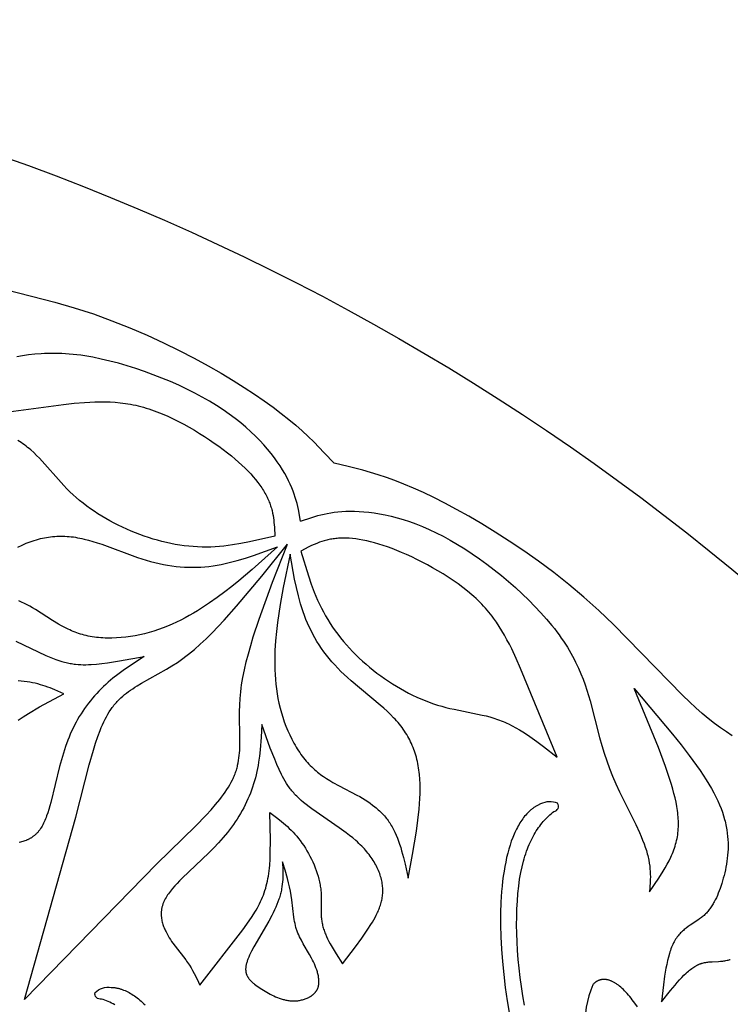
# Model space of a CAD drawing. Extents: x -198 to 202, y -198 to 230.
# Drawn here: x 137 to 166, y -42 to -2 of the extents above; entities that cross this region are included whole.
import ezdxf

# ---------------------------------------------------------------- set-up
doc = ezdxf.new("R2010")
doc.units = 0
doc.header["$MEASUREMENT"] = 0
doc.layers.add('DV1_LAYER_1', color=7, linetype='CONTINUOUS')

msp = doc.modelspace()

# ---------------------------------------------------------------- linework, layer by layer
at = {"layer": 'DV1_LAYER_1', "color": 5, "linetype": 'Continuous'}
for points in [[(134.075, -12.393), (137.995, -13.391), (138.794, -13.623), (139.573, -13.878), (140.33, -14.153), (141.061, -14.444), (141.764, -14.747), (142.437, -15.057), (143.078, -15.372), (143.683, -15.685), (144.252, -15.995), (144.781, -16.296), (145.273, -16.589), (145.729, -16.873), (146.152, -17.15), (146.543, -17.418), (146.904, -17.679), (147.237, -17.933), (147.544, -18.179), (147.828, -18.418), (148.091, -18.651), (148.336, -18.879), (148.567, -19.102), (148.995, -19.539), (149.398, -19.969)], [(148.03, -22.339), (147.939, -21.861), (147.912, -21.74), (147.882, -21.616), (147.848, -21.491), (147.81, -21.364), (147.768, -21.235), (147.72, -21.103), (147.666, -20.967), (147.606, -20.829), (147.539, -20.686), (147.464, -20.54), (147.381, -20.39), (147.289, -20.235), (147.188, -20.075), (147.077, -19.911), (146.956, -19.744), (146.825, -19.572), (146.683, -19.398), (146.529, -19.222), (146.365, -19.044), (146.188, -18.864), (146, -18.684), (145.799, -18.503), (145.585, -18.322), (145.359, -18.142), (145.119, -17.964), (144.865, -17.786), (144.597, -17.611), (144.314, -17.439), (144.018, -17.269), (143.708, -17.104), (143.386, -16.943), (143.055, -16.786), (142.716, -16.636), (142.37, -16.492), (142.019, -16.355), (141.664, -16.226), (141.308, -16.104), (140.951, -15.992), (140.596, -15.89), (140.245, -15.798), (139.897, -15.716), (139.557, -15.646), (139.224, -15.588), (139.061, -15.564), (138.901, -15.544), (138.743, -15.526), (138.588, -15.512), (138.436, -15.501), (138.287, -15.493), (138.14, -15.488), (137.996, -15.485), (137.854, -15.485), (137.715, -15.488), (137.578, -15.493), (137.444, -15.501), (137.182, -15.522), (136.929, -15.55), (136.685, -15.586), (136.45, -15.627)], [(134.462, -18.091), (138.349, -17.57), (138.789, -17.524), (139.217, -17.487), (139.428, -17.474), (139.637, -17.465), (139.845, -17.461), (140.052, -17.462), (140.259, -17.468), (140.465, -17.481), (140.672, -17.501), (140.776, -17.513), (140.88, -17.527), (140.985, -17.544), (141.089, -17.562), (141.194, -17.582), (141.3, -17.605), (141.406, -17.629), (141.512, -17.656), (141.62, -17.686), (141.728, -17.718), (141.836, -17.752), (141.945, -17.788), (142.165, -17.869), (142.386, -17.957), (142.608, -18.053), (142.829, -18.157), (143.049, -18.266), (143.268, -18.381), (143.485, -18.501), (143.698, -18.624), (143.908, -18.751), (144.113, -18.881), (144.312, -19.012), (144.505, -19.144), (144.692, -19.277), (144.871, -19.409), (145.041, -19.54), (145.203, -19.669), (145.355, -19.796), (145.499, -19.921), (145.635, -20.045), (145.762, -20.167), (145.882, -20.287), (145.993, -20.405), (146.097, -20.522), (146.194, -20.637), (146.283, -20.75), (146.366, -20.862), (146.442, -20.972), (146.477, -21.027), (146.511, -21.081), (146.543, -21.135), (146.574, -21.188), (146.603, -21.241), (146.631, -21.294), (146.657, -21.347), (146.682, -21.399), (146.706, -21.45), (146.728, -21.502), (146.749, -21.553), (146.768, -21.604), (146.786, -21.654), (146.803, -21.705), (146.819, -21.754), (146.834, -21.804), (146.848, -21.854), (146.861, -21.903), (146.883, -22.001), (146.903, -22.097), (146.919, -22.193), (146.932, -22.289), (146.942, -22.384), (146.951, -22.478), (146.958, -22.572), (146.975, -22.945), (145.941, -23.181), (145.594, -23.248), (145.246, -23.305), (145.071, -23.329), (144.895, -23.35), (144.719, -23.366), (144.542, -23.379), (144.364, -23.387), (144.185, -23.391), (144.006, -23.389), (143.825, -23.383), (143.644, -23.371), (143.463, -23.355), (143.281, -23.334), (143.099, -23.309), (142.916, -23.279), (142.734, -23.244), (142.552, -23.205), (142.37, -23.161), (142.188, -23.114), (142.006, -23.061), (141.826, -23.005), (141.646, -22.945), (141.466, -22.88), (141.288, -22.812), (141.111, -22.74), (140.935, -22.664), (140.761, -22.584), (140.588, -22.5), (140.418, -22.413), (140.249, -22.323), (140.083, -22.229), (139.92, -22.133), (139.76, -22.032), (139.604, -21.929), (139.45, -21.823), (139.301, -21.714), (139.155, -21.603), (139.014, -21.489), (138.877, -21.372), (138.745, -21.252), (138.617, -21.131), (138.494, -21.007), (138.375, -20.882), (138.259, -20.756), (137.483, -19.881), (137.37, -19.762), (137.255, -19.647), (137.138, -19.534), (137.017, -19.426), (136.955, -19.373), (136.892, -19.322), (136.827, -19.271), (136.762, -19.222), (136.696, -19.174), (136.628, -19.127), (136.49, -19.036)], [(165.635, -31.089), (165.398, -30.934), (165.156, -30.767), (164.909, -30.586), (164.659, -30.39), (164.405, -30.177), (164.147, -29.949), (163.886, -29.706), (163.621, -29.452), (160.797, -26.555), (160.196, -25.98), (159.586, -25.432), (158.969, -24.915), (158.352, -24.427), (157.738, -23.97), (157.133, -23.542), (156.54, -23.144), (155.966, -22.777), (155.414, -22.439), (154.888, -22.131), (154.388, -21.851), (153.914, -21.599), (153.463, -21.371), (153.035, -21.167), (152.628, -20.985), (152.242, -20.823), (151.875, -20.68), (151.526, -20.553), (151.193, -20.442), (150.873, -20.344), (150.565, -20.256), (149.973, -20.104), (149.399, -19.969)], [(148.03, -22.339), (148.489, -22.179), (148.608, -22.142), (148.73, -22.106), (148.855, -22.073), (148.984, -22.042), (149.117, -22.014), (149.256, -21.989), (149.4, -21.968), (149.55, -21.951), (149.707, -21.938), (149.871, -21.93), (150.042, -21.926), (150.223, -21.928), (150.411, -21.936), (150.609, -21.95), (150.815, -21.971), (151.029, -21.999), (151.25, -22.036), (151.48, -22.08), (151.716, -22.134), (151.96, -22.197), (152.211, -22.27), (152.468, -22.353), (152.731, -22.448), (153, -22.554), (153.275, -22.673), (153.556, -22.804), (153.841, -22.948), (154.132, -23.107), (154.427, -23.279), (154.725, -23.465), (155.025, -23.662), (155.326, -23.871), (155.626, -24.09), (155.924, -24.318), (156.218, -24.553), (156.507, -24.795), (156.79, -25.043), (157.066, -25.296), (157.332, -25.552), (157.588, -25.811), (157.832, -26.071), (158.063, -26.331), (158.279, -26.59), (158.382, -26.719), (158.48, -26.848), (158.574, -26.975), (158.663, -27.102), (158.749, -27.228), (158.831, -27.354), (158.909, -27.478), (158.983, -27.602), (159.053, -27.725), (159.121, -27.847), (159.185, -27.968), (159.245, -28.088), (159.358, -28.325), (159.459, -28.558), (159.551, -28.787), (159.633, -29.012), (159.707, -29.232), (159.775, -29.448), (159.836, -29.658), (160.226, -31.155), (160.319, -31.485), (160.416, -31.803), (160.52, -32.116), (160.632, -32.426), (160.755, -32.738), (160.891, -33.056), (161.043, -33.383), (161.698, -34.717), (161.847, -35.038), (161.915, -35.194), (161.979, -35.346), (162.037, -35.494), (162.088, -35.638), (162.133, -35.776), (162.172, -35.91), (162.188, -35.976), (162.204, -36.04), (162.218, -36.103), (162.23, -36.165), (162.252, -36.287), (162.268, -36.405), (162.28, -36.52), (162.289, -36.632), (162.293, -36.742), (162.295, -36.849), (162.294, -36.954), (162.291, -37.058), (162.28, -37.262), (162.266, -37.464), (162.643, -36.904), (162.82, -36.621), (162.904, -36.478), (162.984, -36.334), (163.059, -36.189), (163.129, -36.043), (163.162, -35.97), (163.194, -35.896), (163.224, -35.822), (163.252, -35.747), (163.279, -35.672), (163.304, -35.596), (163.327, -35.52), (163.348, -35.443), (163.367, -35.366), (163.384, -35.289), (163.399, -35.211), (163.411, -35.132), (163.422, -35.053), (163.43, -34.973), (163.436, -34.893), (163.44, -34.812), (163.442, -34.731), (163.442, -34.649), (163.44, -34.566), (163.436, -34.483), (163.43, -34.4), (163.423, -34.316), (163.413, -34.231), (163.402, -34.146), (163.375, -33.974), (163.343, -33.8), (163.304, -33.624), (163.26, -33.447), (163.211, -33.267), (163.158, -33.085), (163.04, -32.717), (162.91, -32.341), (162.623, -31.569), (161.632, -29.159), (163.195, -31.018), (163.55, -31.461), (163.881, -31.89), (164.184, -32.302), (164.323, -32.501), (164.453, -32.694), (164.574, -32.882), (164.685, -33.065), (164.788, -33.242), (164.882, -33.414), (164.967, -33.582), (165.045, -33.745), (165.115, -33.905), (165.178, -34.06), (165.233, -34.212), (165.282, -34.36), (165.324, -34.506), (165.343, -34.578), (165.36, -34.649), (165.376, -34.719), (165.391, -34.789), (165.404, -34.858), (165.415, -34.927), (165.435, -35.062), (165.449, -35.197), (165.459, -35.329), (165.465, -35.46), (165.466, -35.59), (165.464, -35.718), (165.458, -35.844), (165.448, -35.969), (165.435, -36.092), (165.419, -36.213), (165.4, -36.332), (165.379, -36.45), (165.355, -36.565), (165.329, -36.679), (165.301, -36.79), (165.272, -36.9), (165.208, -37.113), (165.141, -37.317), (165.105, -37.415), (165.067, -37.512), (165.028, -37.606), (164.988, -37.697), (164.945, -37.785), (164.9, -37.871), (164.877, -37.913), (164.853, -37.954), (164.829, -37.994), (164.804, -38.034), (164.778, -38.073), (164.752, -38.111), (164.725, -38.149), (164.698, -38.185), (164.669, -38.221), (164.64, -38.256), (164.611, -38.291), (164.58, -38.324), (164.549, -38.357), (164.517, -38.388), (164.484, -38.419), (164.45, -38.449), (164.415, -38.479), (164.38, -38.507), (164.344, -38.535), (164.307, -38.562), (164.232, -38.615), (163.916, -38.824), (163.837, -38.88), (163.758, -38.938), (163.719, -38.969), (163.68, -39), (163.642, -39.033), (163.604, -39.066), (163.566, -39.102), (163.53, -39.138), (163.494, -39.176), (163.459, -39.216), (163.424, -39.257), (163.391, -39.3), (163.358, -39.345), (163.342, -39.369), (163.326, -39.392), (163.311, -39.417), (163.296, -39.441), (163.281, -39.467), (163.266, -39.493), (163.238, -39.546), (163.211, -39.602), (163.185, -39.66), (163.16, -39.72), (163.136, -39.782), (163.113, -39.846), (163.091, -39.912), (163.07, -39.98), (163.031, -40.12), (162.995, -40.267), (162.962, -40.419), (162.931, -40.577), (162.877, -40.905), (162.83, -41.247), (162.749, -41.954), (163.118, -41.485), (163.302, -41.262), (163.393, -41.155), (163.485, -41.053), (163.576, -40.955), (163.667, -40.862), (163.757, -40.776), (163.803, -40.735), (163.848, -40.695), (163.893, -40.658), (163.937, -40.622), (163.982, -40.588), (164.027, -40.557), (164.071, -40.527), (164.116, -40.499), (164.138, -40.486), (164.16, -40.474), (164.182, -40.462), (164.204, -40.451), (164.226, -40.44), (164.248, -40.43), (164.27, -40.42), (164.292, -40.411), (164.314, -40.403), (164.336, -40.395), (164.358, -40.387), (164.38, -40.38), (164.401, -40.374), (164.423, -40.368), (164.467, -40.356), (164.51, -40.347), (164.553, -40.339), (164.597, -40.332), (164.64, -40.326), (164.683, -40.321), (164.727, -40.317), (164.813, -40.31), (165.073, -40.297), (165.16, -40.291), (165.204, -40.287), (165.247, -40.282), (165.291, -40.277), (165.335, -40.27), (165.379, -40.262), (165.424, -40.252), (165.468, -40.241), (165.513, -40.229), (165.535, -40.222), (165.557, -40.214)], [(136.492, -23.389), (136.662, -23.309), (136.746, -23.272), (136.83, -23.237), (136.914, -23.204), (136.997, -23.173), (137.081, -23.143), (137.164, -23.116), (137.247, -23.091), (137.33, -23.068), (137.413, -23.046), (137.496, -23.027), (137.579, -23.01), (137.662, -22.994), (137.745, -22.981), (137.828, -22.97), (137.912, -22.96), (137.995, -22.953), (138.079, -22.948), (138.163, -22.944), (138.247, -22.943), (138.331, -22.944), (138.416, -22.947), (138.501, -22.952), (138.586, -22.959), (138.672, -22.967), (138.758, -22.978), (138.845, -22.991), (138.932, -23.007), (139.019, -23.024), (139.107, -23.042), (139.196, -23.063), (139.373, -23.109), (139.552, -23.161), (139.733, -23.218), (139.914, -23.278), (141.37, -23.811), (141.549, -23.871), (141.728, -23.927), (141.906, -23.978), (142.082, -24.024), (142.257, -24.065), (142.43, -24.101), (142.603, -24.132), (142.775, -24.158), (142.946, -24.179), (143.116, -24.195), (143.285, -24.207), (143.453, -24.213), (143.621, -24.215), (143.789, -24.212), (143.955, -24.205), (144.122, -24.193), (144.288, -24.176), (144.454, -24.154), (144.62, -24.128), (144.785, -24.098), (144.951, -24.063), (145.116, -24.025), (145.281, -23.984), (145.446, -23.939), (145.776, -23.841), (146.105, -23.734), (147.091, -23.381), (146.054, -24.306), (145.509, -24.765), (145.225, -24.993), (144.932, -25.22), (144.629, -25.446), (144.315, -25.667), (143.991, -25.882), (143.826, -25.986), (143.658, -26.087), (143.487, -26.185), (143.315, -26.28), (143.14, -26.371), (142.962, -26.458), (142.782, -26.541), (142.601, -26.619), (142.416, -26.692), (142.23, -26.759), (142.042, -26.821), (141.852, -26.877), (141.661, -26.927), (141.469, -26.971), (141.277, -27.009), (141.085, -27.041), (140.893, -27.066), (140.703, -27.086), (140.515, -27.098), (140.329, -27.105), (140.237, -27.106), (140.145, -27.105), (140.055, -27.102), (139.965, -27.098), (139.876, -27.092), (139.788, -27.084), (139.701, -27.075), (139.615, -27.064), (139.531, -27.051), (139.447, -27.037), (139.365, -27.021), (139.284, -27.003), (139.204, -26.983), (139.126, -26.962), (139.049, -26.939), (138.973, -26.914), (138.899, -26.888), (138.825, -26.861), (138.753, -26.833), (138.682, -26.803), (138.612, -26.772), (138.543, -26.74), (138.408, -26.673), (138.276, -26.603), (138.148, -26.531), (137.901, -26.381), (137.206, -25.935), (137.094, -25.868), (136.982, -25.804), (136.871, -25.744), (136.76, -25.687), (136.648, -25.634), (136.536, -25.585)], [(136.767, -41.847), (142.161, -36.318), (143.74, -34.778), (144.176, -34.328), (144.374, -34.112), (144.558, -33.9), (144.728, -33.693), (144.807, -33.59), (144.883, -33.489), (144.954, -33.388), (145.021, -33.287), (145.085, -33.187), (145.144, -33.088), (145.198, -32.989), (145.249, -32.89), (145.272, -32.84), (145.295, -32.791), (145.316, -32.741), (145.336, -32.692), (145.355, -32.643), (145.373, -32.593), (145.39, -32.544), (145.406, -32.494), (145.421, -32.445), (145.435, -32.395), (145.448, -32.345), (145.459, -32.296), (145.481, -32.196), (145.499, -32.095), (145.513, -31.994), (145.526, -31.893), (145.535, -31.79), (145.542, -31.687), (145.547, -31.583), (145.551, -31.477), (145.553, -31.263), (145.54, -30.098), (145.547, -29.841), (145.562, -29.574), (145.573, -29.436), (145.586, -29.296), (145.603, -29.154), (145.623, -29.008), (145.646, -28.859), (145.673, -28.707), (145.735, -28.396), (145.81, -28.074), (145.896, -27.742), (145.992, -27.401), (146.098, -27.052), (146.335, -26.333), (146.885, -24.827), (147.49, -23.274)], [(136.767, -41.847), (138.859, -34.411), (139.402, -32.274), (139.574, -31.671), (139.662, -31.391), (139.754, -31.126), (139.848, -30.875), (139.898, -30.756), (139.948, -30.64), (140, -30.527), (140.053, -30.419), (140.108, -30.314), (140.165, -30.213), (140.223, -30.116), (140.284, -30.023), (140.315, -29.978), (140.346, -29.934), (140.378, -29.891), (140.411, -29.848), (140.444, -29.807), (140.478, -29.767), (140.512, -29.728), (140.547, -29.689), (140.583, -29.652), (140.619, -29.615), (140.656, -29.579), (140.693, -29.544), (140.769, -29.475), (140.847, -29.409), (140.927, -29.346), (141.009, -29.285), (141.093, -29.225), (141.178, -29.168), (141.266, -29.111), (141.356, -29.056), (141.54, -28.947), (142.556, -28.375), (142.775, -28.24), (142.999, -28.094), (143.112, -28.016), (143.227, -27.934), (143.342, -27.848), (143.458, -27.758), (143.576, -27.664), (143.694, -27.565), (143.932, -27.355), (144.174, -27.129), (144.418, -26.889), (144.665, -26.635), (144.914, -26.369), (145.419, -25.804), (146.448, -24.575), (147.49, -23.274)], [(136.414, -27.226), (137.633, -27.808), (137.772, -27.869), (137.906, -27.924), (138.036, -27.974), (138.161, -28.017), (138.282, -28.055), (138.4, -28.087), (138.458, -28.102), (138.515, -28.115), (138.571, -28.127), (138.627, -28.137), (138.682, -28.147), (138.737, -28.156), (138.791, -28.163), (138.845, -28.169), (138.952, -28.179), (139.058, -28.186), (139.163, -28.189), (139.268, -28.189), (139.374, -28.186), (139.48, -28.18), (139.698, -28.163), (139.922, -28.14), (140.155, -28.11), (140.637, -28.038), (141.645, -27.86), (141.211, -28.142), (140.784, -28.433), (140.576, -28.586), (140.372, -28.744), (140.272, -28.825), (140.174, -28.909), (140.077, -28.995), (139.982, -29.082), (139.889, -29.173), (139.798, -29.265), (139.708, -29.36), (139.621, -29.457), (139.536, -29.556), (139.452, -29.658), (139.371, -29.761), (139.292, -29.867), (139.215, -29.974), (139.141, -30.084), (139.069, -30.195), (138.999, -30.308), (138.932, -30.423), (138.867, -30.54), (138.805, -30.658), (138.745, -30.779), (138.688, -30.9), (138.633, -31.024), (138.58, -31.149), (138.53, -31.276), (138.436, -31.534), (138.349, -31.799), (138.267, -32.07), (138.191, -32.348), (137.835, -33.811), (137.796, -33.954), (137.755, -34.094), (137.712, -34.229), (137.666, -34.36), (137.642, -34.424), (137.617, -34.486), (137.592, -34.547), (137.566, -34.606), (137.538, -34.663), (137.51, -34.719), (137.481, -34.773), (137.451, -34.824), (137.42, -34.874), (137.404, -34.898), (137.388, -34.922), (137.371, -34.945), (137.354, -34.967), (137.337, -34.989), (137.32, -35.01), (137.302, -35.031), (137.284, -35.051), (137.266, -35.07), (137.247, -35.089), (137.228, -35.108), (137.209, -35.125), (137.19, -35.143), (137.17, -35.159), (137.15, -35.176), (137.13, -35.191), (137.11, -35.206), (137.089, -35.221), (137.069, -35.235), (137.048, -35.249), (137.027, -35.262), (137.005, -35.275), (136.984, -35.287), (136.962, -35.298), (136.94, -35.31), (136.918, -35.321), (136.896, -35.331), (136.874, -35.341), (136.851, -35.35), (136.829, -35.359), (136.783, -35.376), (136.737, -35.392), (136.691, -35.406), (136.644, -35.418), (136.597, -35.429), (136.55, -35.439)], [(136.509, -30.45), (136.709, -30.316), (136.922, -30.182), (137.38, -29.913), (138.371, -29.373), (137.999, -29.214), (137.808, -29.139), (137.711, -29.103), (137.613, -29.069), (137.513, -29.036), (137.412, -29.005), (137.308, -28.976), (137.202, -28.949), (137.094, -28.925), (136.983, -28.903), (136.87, -28.885), (136.753, -28.869), (136.633, -28.856), (136.511, -28.847)]]:
    msp.add_lwpolyline(points, dxfattribs=at)
for points in [[(148.033, -23.556), (148.345, -24.569), (148.461, -24.903), (148.585, -25.233), (148.652, -25.397), (148.722, -25.559), (148.796, -25.72), (148.874, -25.88), (148.955, -26.038), (149.042, -26.195), (149.133, -26.349), (149.229, -26.502), (149.329, -26.653), (149.434, -26.803), (149.543, -26.95), (149.656, -27.095), (149.773, -27.238), (149.894, -27.378), (150.019, -27.516), (150.148, -27.652), (150.28, -27.786), (150.416, -27.917), (150.555, -28.045), (150.698, -28.171), (150.843, -28.294), (150.991, -28.414), (151.143, -28.532), (151.296, -28.646), (151.453, -28.757), (151.611, -28.865), (151.772, -28.969), (151.934, -29.069), (152.098, -29.166), (152.264, -29.259), (152.43, -29.347), (152.598, -29.432), (152.766, -29.511), (152.935, -29.586), (153.105, -29.657), (153.275, -29.722), (153.444, -29.782), (153.614, -29.837), (153.783, -29.887), (153.951, -29.931), (154.119, -29.972), (154.287, -30.01), (155.432, -30.244), (155.591, -30.282), (155.749, -30.324), (155.905, -30.37), (156.06, -30.42), (156.136, -30.448), (156.212, -30.476), (156.288, -30.507), (156.363, -30.539), (156.438, -30.572), (156.513, -30.607), (156.661, -30.681), (156.807, -30.76), (156.952, -30.844), (157.096, -30.932), (157.239, -31.024), (157.381, -31.119), (157.662, -31.32), (157.94, -31.53), (158.493, -31.965), (157.001, -28.339), (156.821, -27.935), (156.638, -27.546), (156.544, -27.357), (156.447, -27.171), (156.347, -26.989), (156.243, -26.81), (156.134, -26.634), (156.02, -26.461), (155.899, -26.292), (155.836, -26.208), (155.772, -26.125), (155.706, -26.043), (155.638, -25.961), (155.567, -25.881), (155.495, -25.8), (155.421, -25.721), (155.344, -25.642), (155.265, -25.564), (155.184, -25.487), (155.1, -25.41), (155.013, -25.333), (154.834, -25.183), (154.647, -25.036), (154.453, -24.892), (154.253, -24.752), (154.048, -24.616), (153.839, -24.484), (153.627, -24.356), (153.413, -24.233), (153.198, -24.115), (152.984, -24.002), (152.771, -23.895), (152.559, -23.794), (152.351, -23.699), (152.148, -23.61), (151.949, -23.528), (151.756, -23.452), (151.57, -23.384), (151.389, -23.322), (151.214, -23.266), (151.045, -23.217), (150.882, -23.173), (150.723, -23.136), (150.57, -23.104), (150.422, -23.078), (150.28, -23.057), (150.141, -23.042), (150.008, -23.031), (149.943, -23.028), (149.879, -23.025), (149.816, -23.024), (149.755, -23.024), (149.694, -23.026), (149.634, -23.028), (149.576, -23.031), (149.518, -23.036), (149.462, -23.042), (149.406, -23.048), (149.352, -23.056), (149.298, -23.064), (149.245, -23.074), (149.193, -23.084), (149.142, -23.095), (149.091, -23.107), (149.041, -23.12), (148.992, -23.134), (148.897, -23.163), (148.803, -23.195), (148.712, -23.229), (148.623, -23.265), (148.535, -23.303), (148.449, -23.343), (148.364, -23.384)], [(147.597, -23.673), (147.315, -25.034), (147.189, -25.735), (147.134, -26.095), (147.083, -26.462), (147.04, -26.838), (147.005, -27.22), (146.981, -27.608), (146.974, -27.803), (146.97, -27.999), (146.97, -28.196), (146.975, -28.393), (146.983, -28.59), (146.997, -28.788), (147.015, -28.985), (147.038, -29.181), (147.067, -29.377), (147.102, -29.572), (147.143, -29.766), (147.189, -29.959), (147.242, -30.149), (147.299, -30.337), (147.363, -30.523), (147.431, -30.705), (147.504, -30.883), (147.583, -31.057), (147.666, -31.227), (147.753, -31.391), (147.799, -31.471), (147.845, -31.55), (147.893, -31.627), (147.941, -31.703), (147.991, -31.777), (148.041, -31.849), (148.093, -31.92), (148.145, -31.989), (148.199, -32.056), (148.253, -32.121), (148.308, -32.184), (148.364, -32.245), (148.421, -32.305), (148.479, -32.362), (148.537, -32.417), (148.596, -32.47), (148.656, -32.522), (148.716, -32.572), (148.777, -32.62), (148.838, -32.667), (148.9, -32.712), (148.962, -32.756), (149.088, -32.839), (149.214, -32.918), (149.341, -32.993), (149.594, -33.132), (150.328, -33.511), (150.442, -33.574), (150.553, -33.639), (150.661, -33.706), (150.766, -33.774), (150.867, -33.844), (150.966, -33.916), (151.061, -33.991), (151.107, -34.029), (151.152, -34.068), (151.197, -34.107), (151.24, -34.148), (151.283, -34.189), (151.325, -34.231), (151.366, -34.273), (151.407, -34.317), (151.446, -34.361), (151.484, -34.406), (151.522, -34.453), (151.559, -34.5), (151.594, -34.548), (151.629, -34.597), (151.663, -34.647), (151.696, -34.698), (151.728, -34.75), (151.759, -34.803), (151.79, -34.858), (151.819, -34.913), (151.847, -34.969), (151.875, -35.027), (151.928, -35.145), (151.977, -35.266), (152.024, -35.391), (152.068, -35.519), (152.11, -35.65), (152.15, -35.783), (152.224, -36.056), (152.292, -36.336), (152.419, -36.906), (152.598, -35.936), (152.753, -34.988), (152.815, -34.529), (152.862, -34.084), (152.88, -33.867), (152.892, -33.655), (152.9, -33.447), (152.902, -33.245), (152.899, -33.048), (152.889, -32.856), (152.874, -32.669), (152.864, -32.578), (152.852, -32.488), (152.839, -32.399), (152.825, -32.311), (152.808, -32.224), (152.79, -32.138), (152.77, -32.053), (152.749, -31.97), (152.726, -31.887), (152.701, -31.806), (152.675, -31.725), (152.647, -31.646), (152.617, -31.567), (152.585, -31.489), (152.551, -31.412), (152.516, -31.337), (152.478, -31.261), (152.439, -31.187), (152.398, -31.114), (152.356, -31.041), (152.311, -30.969), (152.264, -30.898), (152.215, -30.827), (152.165, -30.758), (152.112, -30.689), (152.058, -30.62), (152.001, -30.552), (151.943, -30.485), (151.882, -30.418), (151.82, -30.352), (151.691, -30.221), (151.557, -30.092), (151.418, -29.964), (151.275, -29.838), (150.085, -28.843), (149.943, -28.717), (149.806, -28.591), (149.673, -28.462), (149.545, -28.333), (149.422, -28.202), (149.304, -28.069), (149.191, -27.935), (149.083, -27.8), (148.979, -27.662), (148.88, -27.523), (148.785, -27.382), (148.695, -27.24), (148.61, -27.095), (148.528, -26.949), (148.452, -26.801), (148.379, -26.65), (148.31, -26.498), (148.246, -26.344), (148.186, -26.187), (148.129, -26.029), (148.076, -25.868), (148.027, -25.706), (147.98, -25.542), (147.936, -25.377), (147.856, -25.043), (147.784, -24.704)], [(146.441, -30.629), (146.414, -31.146), (146.375, -31.661), (146.347, -31.918), (146.312, -32.173), (146.292, -32.3), (146.268, -32.427), (146.243, -32.554), (146.214, -32.68), (146.182, -32.806), (146.148, -32.931), (146.111, -33.056), (146.07, -33.181), (146.027, -33.304), (145.981, -33.427), (145.932, -33.549), (145.88, -33.67), (145.825, -33.79), (145.768, -33.909), (145.707, -34.028), (145.644, -34.145), (145.578, -34.26), (145.509, -34.375), (145.438, -34.488), (145.364, -34.6), (145.287, -34.711), (145.207, -34.82), (145.125, -34.928), (145.04, -35.034), (144.864, -35.245), (144.678, -35.453), (144.484, -35.659), (144.281, -35.865), (143.192, -36.904), (143.088, -37.009), (142.988, -37.115), (142.892, -37.22), (142.801, -37.325), (142.758, -37.378), (142.717, -37.43), (142.677, -37.483), (142.639, -37.535), (142.603, -37.587), (142.569, -37.639), (142.537, -37.691), (142.507, -37.743), (142.48, -37.795), (142.467, -37.821), (142.454, -37.847), (142.443, -37.873), (142.432, -37.899), (142.421, -37.924), (142.412, -37.95), (142.403, -37.976), (142.394, -38.001), (142.387, -38.027), (142.379, -38.052), (142.373, -38.078), (142.367, -38.103), (142.362, -38.129), (142.357, -38.154), (142.353, -38.179), (142.35, -38.205), (142.347, -38.23), (142.344, -38.255), (142.342, -38.28), (142.341, -38.305), (142.34, -38.33), (142.34, -38.355), (142.34, -38.379), (142.341, -38.404), (142.342, -38.429), (142.344, -38.453), (142.346, -38.477), (142.348, -38.502), (142.351, -38.526), (142.355, -38.55), (142.363, -38.598), (142.372, -38.646), (142.384, -38.693), (142.396, -38.739), (142.41, -38.785), (142.425, -38.831), (142.441, -38.876), (142.459, -38.921), (142.477, -38.965), (142.496, -39.009), (142.516, -39.052), (142.537, -39.094), (142.58, -39.177), (142.625, -39.257), (142.672, -39.334), (142.719, -39.408), (142.766, -39.48), (142.813, -39.548), (142.906, -39.677), (143.341, -40.231), (143.379, -40.283), (143.417, -40.337), (143.454, -40.391), (143.49, -40.446), (143.558, -40.558), (143.623, -40.672), (143.685, -40.788), (143.803, -41.025), (143.916, -41.265), (145.664, -39.006), (145.931, -38.639), (146.051, -38.463), (146.162, -38.289), (146.214, -38.203), (146.264, -38.116), (146.311, -38.03), (146.356, -37.943), (146.398, -37.856), (146.438, -37.768), (146.476, -37.68), (146.511, -37.59), (146.544, -37.499), (146.574, -37.407), (146.603, -37.313), (146.629, -37.218), (146.653, -37.121), (146.675, -37.021), (146.695, -36.92), (146.713, -36.816), (146.73, -36.709), (146.744, -36.6), (146.756, -36.488), (146.767, -36.372), (146.782, -36.132), (146.792, -35.88), (146.796, -35.349), (146.768, -34.221), (147.092, -34.464), (147.252, -34.591), (147.331, -34.657), (147.41, -34.725), (147.489, -34.795), (147.566, -34.868), (147.643, -34.943), (147.719, -35.021), (147.794, -35.103), (147.869, -35.188), (147.942, -35.277), (148.014, -35.37), (148.084, -35.468), (148.153, -35.569), (148.221, -35.674), (148.286, -35.782), (148.349, -35.893), (148.41, -36.006), (148.468, -36.121), (148.523, -36.237), (148.574, -36.355), (148.622, -36.473), (148.667, -36.591), (148.707, -36.709), (148.743, -36.826), (148.775, -36.942), (148.789, -37), (148.802, -37.057), (148.813, -37.114), (148.823, -37.17), (148.832, -37.225), (148.84, -37.28), (148.846, -37.335), (148.852, -37.389), (148.86, -37.495), (148.864, -37.6), (148.867, -37.703), (148.863, -38.2), (148.864, -38.297), (148.867, -38.394), (148.873, -38.491), (148.877, -38.539), (148.882, -38.588), (148.889, -38.636), (148.896, -38.685), (148.905, -38.734), (148.915, -38.783), (148.926, -38.832), (148.939, -38.881), (148.953, -38.93), (148.968, -38.979), (148.985, -39.029), (149.003, -39.079), (149.022, -39.128), (149.041, -39.178), (149.084, -39.278), (149.131, -39.379), (149.182, -39.48), (149.235, -39.581), (149.35, -39.785), (149.473, -39.989), (149.734, -40.4), (150.266, -39.703), (150.526, -39.346), (150.776, -38.981), (150.896, -38.793), (150.954, -38.698), (151.01, -38.602), (151.064, -38.505), (151.115, -38.407), (151.163, -38.308), (151.185, -38.258), (151.207, -38.208), (151.227, -38.157), (151.247, -38.106), (151.265, -38.055), (151.282, -38.003), (151.299, -37.951), (151.313, -37.899), (151.327, -37.846), (151.339, -37.793), (151.35, -37.74), (151.359, -37.686), (151.366, -37.632), (151.373, -37.577), (151.377, -37.522), (151.38, -37.467), (151.381, -37.411), (151.38, -37.355), (151.378, -37.298), (151.373, -37.241), (151.367, -37.183), (151.359, -37.126), (151.35, -37.067), (151.338, -37.009), (151.325, -36.95), (151.309, -36.891), (151.292, -36.832), (151.273, -36.773), (151.253, -36.714), (151.23, -36.654), (151.206, -36.594), (151.18, -36.535), (151.152, -36.475), (151.123, -36.415), (151.091, -36.355), (151.058, -36.296), (151.023, -36.236), (150.986, -36.177), (150.948, -36.117), (150.907, -36.058), (150.865, -35.999), (150.821, -35.94), (150.775, -35.881), (150.728, -35.823), (150.679, -35.765), (150.628, -35.707), (150.575, -35.65), (150.52, -35.593), (150.464, -35.537), (150.406, -35.481), (150.346, -35.425), (150.285, -35.37), (150.158, -35.261), (150.025, -35.154), (149.889, -35.048), (149.606, -34.842), (148.492, -34.078), (148.37, -33.988), (148.255, -33.899), (148.147, -33.812), (148.047, -33.725), (147.954, -33.639), (147.867, -33.553), (147.825, -33.51), (147.785, -33.467), (147.747, -33.424), (147.71, -33.381), (147.674, -33.338), (147.639, -33.295), (147.606, -33.252), (147.573, -33.209), (147.511, -33.121), (147.453, -33.033), (147.398, -32.943), (147.345, -32.852), (147.295, -32.759), (147.246, -32.664), (147.152, -32.467), (147.06, -32.261), (146.97, -32.045), (146.791, -31.59)], [(147.288, -36.233), (147.303, -36.592), (147.305, -36.683), (147.304, -36.774), (147.302, -36.866), (147.298, -36.96), (147.291, -37.054), (147.281, -37.15), (147.268, -37.247), (147.252, -37.345), (147.242, -37.395), (147.231, -37.445), (147.22, -37.496), (147.207, -37.547), (147.193, -37.599), (147.178, -37.651), (147.161, -37.704), (147.144, -37.757), (147.105, -37.865), (147.062, -37.974), (147.014, -38.086), (146.962, -38.198), (146.908, -38.311), (146.851, -38.425), (146.73, -38.652), (146.126, -39.704), (146.03, -39.882), (145.987, -39.966), (145.948, -40.048), (145.912, -40.127), (145.88, -40.203), (145.866, -40.241), (145.853, -40.277), (145.841, -40.313), (145.83, -40.348), (145.82, -40.383), (145.811, -40.417), (145.804, -40.451), (145.798, -40.484), (145.795, -40.5), (145.793, -40.516), (145.791, -40.533), (145.789, -40.548), (145.788, -40.564), (145.787, -40.58), (145.786, -40.595), (145.786, -40.611), (145.786, -40.626), (145.786, -40.641), (145.787, -40.656), (145.788, -40.671), (145.789, -40.686), (145.791, -40.7), (145.793, -40.715), (145.796, -40.729), (145.798, -40.744), (145.802, -40.758), (145.805, -40.772), (145.809, -40.786), (145.813, -40.8), (145.818, -40.813), (145.823, -40.827), (145.828, -40.84), (145.834, -40.854), (145.84, -40.867), (145.846, -40.88), (145.852, -40.893), (145.859, -40.907), (145.866, -40.919), (145.874, -40.932), (145.881, -40.945), (145.889, -40.958), (145.898, -40.97), (145.906, -40.983), (145.915, -40.995), (145.934, -41.019), (145.953, -41.044), (145.974, -41.068), (145.996, -41.091), (146.018, -41.114), (146.042, -41.137), (146.066, -41.16), (146.091, -41.183), (146.118, -41.205), (146.144, -41.227), (146.2, -41.27), (146.259, -41.313), (146.319, -41.355), (146.382, -41.396), (146.513, -41.478), (146.649, -41.558), (146.719, -41.597), (146.79, -41.635), (146.862, -41.671), (146.934, -41.707), (147.008, -41.74), (147.083, -41.771), (147.158, -41.799), (147.196, -41.813), (147.235, -41.825), (147.273, -41.837), (147.312, -41.848), (147.351, -41.858), (147.39, -41.868), (147.429, -41.876), (147.468, -41.884), (147.508, -41.891), (147.547, -41.897), (147.587, -41.901), (147.627, -41.905), (147.667, -41.908), (147.707, -41.909), (147.748, -41.91), (147.788, -41.909), (147.829, -41.907), (147.869, -41.904), (147.909, -41.9), (147.949, -41.894), (147.989, -41.888), (148.029, -41.881), (148.068, -41.872), (148.106, -41.863), (148.145, -41.852), (148.182, -41.84), (148.219, -41.828), (148.256, -41.814), (148.292, -41.799), (148.326, -41.783), (148.36, -41.767), (148.377, -41.758), (148.394, -41.749), (148.41, -41.739), (148.426, -41.73), (148.441, -41.72), (148.457, -41.71), (148.472, -41.7), (148.487, -41.689), (148.501, -41.679), (148.516, -41.668), (148.53, -41.656), (148.543, -41.645), (148.557, -41.633), (148.57, -41.621), (148.582, -41.609), (148.594, -41.597), (148.606, -41.584), (148.618, -41.571), (148.629, -41.558), (148.64, -41.545), (148.651, -41.531), (148.661, -41.517), (148.67, -41.503), (148.68, -41.489), (148.689, -41.474), (148.697, -41.46), (148.705, -41.445), (148.713, -41.429), (148.72, -41.414), (148.727, -41.398), (148.733, -41.383), (148.739, -41.367), (148.744, -41.35), (148.749, -41.334), (148.753, -41.317), (148.757, -41.3), (148.761, -41.283), (148.764, -41.266), (148.767, -41.249), (148.769, -41.231), (148.771, -41.213), (148.773, -41.195), (148.774, -41.177), (148.775, -41.159), (148.776, -41.141), (148.776, -41.122), (148.775, -41.103), (148.775, -41.085), (148.774, -41.066), (148.772, -41.047), (148.769, -41.008), (148.764, -40.969), (148.758, -40.93), (148.751, -40.89), (148.742, -40.85), (148.733, -40.81), (148.722, -40.77), (148.711, -40.729), (148.698, -40.688), (148.685, -40.647), (148.655, -40.565), (148.623, -40.483), (148.588, -40.402), (148.551, -40.321), (148.513, -40.241), (148.473, -40.163), (148.39, -40.011), (148.137, -39.578), (148.058, -39.436), (148.02, -39.364), (147.984, -39.291), (147.951, -39.218), (147.919, -39.144), (147.904, -39.106), (147.89, -39.068), (147.876, -39.029), (147.863, -38.991), (147.851, -38.951), (147.839, -38.912), (147.818, -38.831), (147.799, -38.749), (147.783, -38.665), (147.768, -38.581), (147.755, -38.495), (147.669, -37.788), (147.644, -37.61), (147.613, -37.434), (147.576, -37.259), (147.535, -37.086), (147.49, -36.914), (147.392, -36.572)]]:
    msp.add_lwpolyline(points, close=True, dxfattribs=at)
for points in [[(157.157, -42.077), (157.093, -41.698), (157.036, -41.322), (156.986, -40.949), (156.943, -40.58), (156.908, -40.215), (156.88, -39.855), (156.86, -39.501), (156.846, -39.153), (156.841, -38.812), (156.843, -38.479), (156.852, -38.153), (156.869, -37.837), (156.893, -37.529), (156.925, -37.232), (156.964, -36.945), (157.011, -36.669), (157.063, -36.434), (157.12, -36.212), (157.15, -36.106), (157.181, -36.002), (157.213, -35.902), (157.247, -35.804), (157.281, -35.709), (157.317, -35.617), (157.354, -35.528), (157.392, -35.442), (157.431, -35.358), (157.471, -35.276), (157.512, -35.197), (157.555, -35.121), (157.598, -35.047), (157.642, -34.975), (157.687, -34.905), (157.734, -34.838), (157.781, -34.773), (157.829, -34.71), (157.878, -34.649), (157.928, -34.59), (157.979, -34.533), (158.031, -34.478), (158.084, -34.425), (158.137, -34.373), (158.192, -34.323), (158.247, -34.275), (158.303, -34.228), (158.36, -34.183, 0.548785), (158.512, -33.845, 0.224407), (157.817, -33.874), (157.791, -33.885), (157.765, -33.897), (157.74, -33.909), (157.715, -33.921), (157.689, -33.934), (157.664, -33.948), (157.64, -33.962), (157.615, -33.977), (157.591, -33.992), (157.567, -34.008), (157.543, -34.024), (157.519, -34.041), (157.495, -34.058), (157.472, -34.076), (157.449, -34.094), (157.426, -34.113), (157.381, -34.152), (157.337, -34.193), (157.293, -34.236), (157.25, -34.281), (157.209, -34.327), (157.168, -34.376), (157.127, -34.427), (157.088, -34.479), (157.05, -34.533), (157.012, -34.589), (156.975, -34.647), (156.939, -34.707), (156.904, -34.768), (156.869, -34.831), (156.836, -34.896), (156.803, -34.962), (156.771, -35.031), (156.74, -35.1), (156.71, -35.172), (156.681, -35.245), (156.624, -35.396), (156.572, -35.554), (156.522, -35.717), (156.476, -35.887), (156.433, -36.062), (156.394, -36.243), (156.357, -36.43), (156.325, -36.622), (156.295, -36.819), (156.269, -37.022), (156.247, -37.229), (156.227, -37.441), (156.199, -37.879), (156.184, -38.335), (156.182, -38.807), (156.194, -39.294), (156.22, -39.794), (156.259, -40.308), (156.312, -40.833), (156.379, -41.368), (156.459, -41.912), (156.553, -42.464)], [(140.448, -42.067), (140.38, -42.031), (140.312, -41.997), (140.244, -41.966), (140.176, -41.936), (140.108, -41.908), (140.039, -41.882), (139.97, -41.858), (139.901, -41.836, -0.548672), (139.641, -41.573, -0.224246), (140.302, -41.357), (140.33, -41.358), (140.358, -41.36), (140.386, -41.362), (140.415, -41.365), (140.443, -41.369), (140.471, -41.373), (140.499, -41.378), (140.527, -41.383), (140.555, -41.389), (140.583, -41.395), (140.612, -41.402), (140.64, -41.409), (140.668, -41.417), (140.696, -41.426), (140.724, -41.435), (140.752, -41.444), (140.808, -41.465), (140.864, -41.488), (140.919, -41.513), (140.975, -41.54), (141.03, -41.569), (141.086, -41.601), (141.141, -41.634), (141.196, -41.669), (141.251, -41.707), (141.306, -41.746), (141.361, -41.787), (141.415, -41.831), (141.47, -41.876), (141.524, -41.923), (141.578, -41.972), (141.632, -42.023), (141.686, -42.076)], [(161.769, -42.148), (161.665, -42), (161.56, -41.86), (161.508, -41.794), (161.455, -41.731), (161.403, -41.669), (161.351, -41.61), (161.299, -41.554), (161.247, -41.5), (161.196, -41.449), (161.144, -41.401), (161.093, -41.355), (161.042, -41.313), (160.991, -41.273), (160.94, -41.236), (160.915, -41.218), (160.89, -41.201), (160.865, -41.185), (160.84, -41.17), (160.815, -41.156), (160.791, -41.142), (160.766, -41.129), (160.742, -41.117), (160.717, -41.106), (160.693, -41.095), (160.669, -41.085), (160.644, -41.076), (160.62, -41.068), (160.597, -41.061), (160.573, -41.054), (160.549, -41.049), (160.526, -41.044), (160.502, -41.04), (160.479, -41.036), (160.467, -41.035), (160.456, -41.034), (160.444, -41.033), (160.433, -41.032), (160.421, -41.032), (160.41, -41.032), (160.399, -41.032), (160.387, -41.032), (160.376, -41.032), (160.365, -41.033), (160.354, -41.034), (160.342, -41.035), (160.331, -41.036), (160.32, -41.038), (160.309, -41.04), (160.298, -41.042), (160.287, -41.044), (160.276, -41.046), (160.265, -41.049), (160.254, -41.052), (160.243, -41.055), (160.233, -41.058), (160.222, -41.062), (160.211, -41.066), (160.201, -41.07), (160.19, -41.074), (160.179, -41.078), (160.169, -41.083), (160.158, -41.088), (160.148, -41.093), (160.138, -41.099), (160.127, -41.104), (160.117, -41.11), (160.107, -41.116), (160.096, -41.123), (160.086, -41.129), (160.076, -41.136), (160.066, -41.143), (160.056, -41.151), (160.046, -41.158), (160.026, -41.174), (160.007, -41.191), (159.987, -41.209), (159.968, -41.228), (159.949, -41.247, 0.225824), (160.14, -44.946, 0.136813)]]:
    msp.add_lwpolyline(points, format="xyb", dxfattribs=at)
msp.add_circle((103.172, -100.035), 98.166, dxfattribs=at)

doc.saveas('drawing.dxf')
